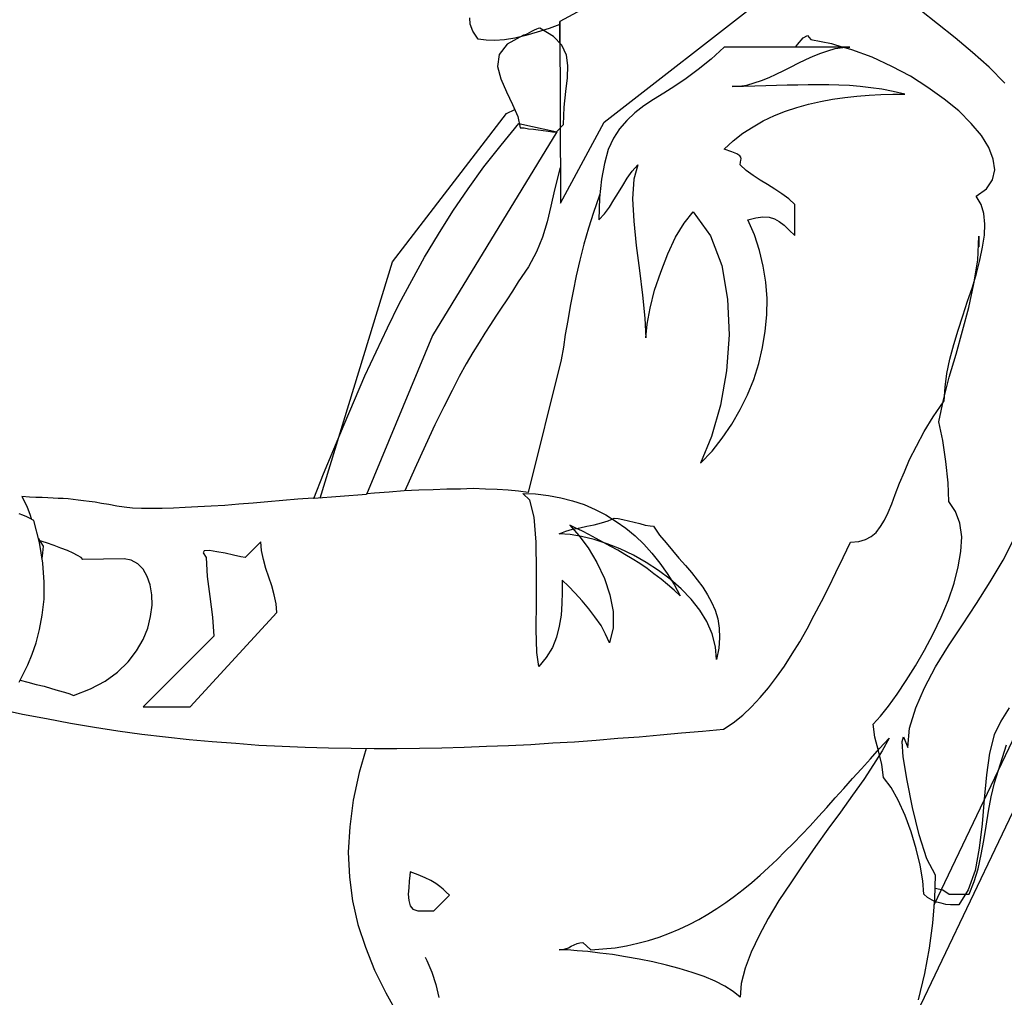
# Model space of a CAD drawing. Units: millimetres. Extents: x 24683 to 27619, y -17125 to -15280.
# Drawn here: x 25594 to 25648, y -16246 to -16192 of the extents above; entities that cross this region are included whole.
import ezdxf

# ---------------------------------------------------------------- set-up
doc = ezdxf.new("R2010")
doc.units = ezdxf.units.MM
doc.layers.add('cadblocks.pislikmimar.com', color=7, linetype='Continuous')

msp = doc.modelspace()

# ---------------------------------------------------------------- linework, layer by layer
at = {"layer": 'cadblocks.pislikmimar.com', "color": 0}
for p, q in [((25626.201, -16197.812), (25638.47, -16188.263)), ((25624.976, -16191.668), (25623.793, -16192.311)), ((25644.408, -16192.436), (25643.453, -16191.668)), ((25618.893, -16192.457), (25618.873, -16192.104)), ((25619.039, -16192.83), (25618.893, -16192.457)), ((25623.793, -16192.477), (25623.211, -16192.685)), ((25623.793, -16192.311), (25623.813, -16202.235)), ((25623.793, -16193.49), (25623.793, -16192.311)), ((25645.383, -16193.204), (25644.408, -16192.436)), ((25619.33, -16193.267), (25619.039, -16192.83)), ((25621.799, -16193.058), (25620.907, -16193.536)), ((25621.924, -16193.079), (25621.322, -16193.225)), ((25621.883, -16193.038), (25621.799, -16193.058)), ((25621.987, -16192.996), (25621.883, -16193.038)), ((25622.547, -16192.892), (25621.924, -16193.079)), ((25622.112, -16192.934), (25621.987, -16192.996)), ((25622.236, -16192.851), (25622.112, -16192.934)), ((25622.381, -16192.789), (25622.236, -16192.851)), ((25622.505, -16192.726), (25622.381, -16192.789)), ((25622.609, -16192.685), (25622.505, -16192.726)), ((25623.211, -16192.685), (25622.547, -16192.892)), ((25622.692, -16192.664), (25622.609, -16192.685)), ((25623.44, -16193.121), (25622.692, -16192.664)), ((25623.897, -16193.598), (25623.44, -16193.121)), ((25637.079, -16193.204), (25637.308, -16193.079)), ((25637.308, -16193.079), (25637.494, -16193.287)), ((25619.765, -16193.329), (25619.33, -16193.267)), ((25620.243, -16193.349), (25619.765, -16193.329)), ((25620.762, -16193.307), (25620.243, -16193.349)), ((25620.907, -16193.536), (25620.471, -16194.117)), ((25621.322, -16193.225), (25620.762, -16193.307)), ((25624.146, -16194.138), (25623.897, -16193.598)), ((25632.761, -16193.702), (25632.055, -16194.366)), ((25639.633, -16193.702), (25632.761, -16193.702)), ((25636.664, -16193.702), (25636.768, -16193.557)), ((25636.768, -16193.557), (25637.079, -16193.204)), ((25637.494, -16193.287), (25638.615, -16193.515)), ((25638.615, -16193.515), (25639.238, -16193.702)), ((25639.238, -16193.723), (25639.633, -16193.702)), ((25646.318, -16193.993), (25645.383, -16193.204)), ((25620.471, -16194.117), (25620.388, -16194.761)), ((25624.228, -16194.719), (25624.146, -16194.138)), ((25637.225, -16194.387), (25637.619, -16194.2)), ((25637.619, -16194.2), (25638.034, -16194.035)), ((25638.034, -16194.035), (25638.429, -16193.909)), ((25638.429, -16193.909), (25638.823, -16193.785)), ((25638.823, -16193.785), (25639.238, -16193.723)), ((25639.737, -16193.847), (25639.301, -16193.723)), ((25640.836, -16194.262), (25639.737, -16193.847)), ((25647.231, -16194.802), (25646.318, -16193.993)), ((25620.388, -16194.761), (25620.554, -16195.446)), ((25624.208, -16195.383), (25624.228, -16194.719)), ((25632.055, -16194.366), (25631.349, -16194.927)), ((25636.02, -16194.99), (25636.415, -16194.781)), ((25636.415, -16194.781), (25636.809, -16194.574)), ((25636.809, -16194.574), (25637.225, -16194.387)), ((25641.917, -16194.761), (25640.836, -16194.262)), ((25642.934, -16195.301), (25641.917, -16194.761)), ((25631.349, -16194.927), (25630.685, -16195.425)), ((25635.211, -16195.363), (25635.605, -16195.176)), ((25635.605, -16195.176), (25636.02, -16194.99)), ((25643.889, -16195.903), (25642.934, -16195.301)), ((25648.082, -16195.674), (25647.231, -16194.802)), ((25620.554, -16195.446), (25620.866, -16196.152)), ((25624.104, -16196.131), (25624.208, -16195.383)), ((25630.063, -16195.84), (25629.46, -16196.214)), ((25630.685, -16195.425), (25630.063, -16195.84)), ((25633.197, -16195.861), (25633.591, -16195.84)), ((25633.82, -16195.861), (25633.197, -16195.861)), ((25633.591, -16195.84), (25634.006, -16195.778)), ((25634.443, -16195.84), (25633.82, -16195.861)), ((25634.006, -16195.778), (25634.401, -16195.654)), ((25634.401, -16195.654), (25634.796, -16195.529)), ((25635.045, -16195.82), (25634.443, -16195.84)), ((25634.796, -16195.529), (25635.211, -16195.363)), ((25635.626, -16195.799), (25635.045, -16195.82)), ((25636.207, -16195.778), (25635.626, -16195.799)), ((25636.788, -16195.778), (25636.207, -16195.778)), ((25637.349, -16195.758), (25636.788, -16195.778)), ((25637.91, -16195.758), (25637.349, -16195.758)), ((25638.47, -16195.758), (25637.91, -16195.758)), ((25639.031, -16195.778), (25638.47, -16195.758)), ((25639.612, -16195.799), (25639.031, -16195.778)), ((25640.194, -16195.861), (25639.612, -16195.799)), ((25640.774, -16195.923), (25640.194, -16195.861)), ((25620.866, -16196.152), (25621.197, -16196.837)), ((25624.021, -16196.982), (25624.104, -16196.131)), ((25629.46, -16196.214), (25628.9, -16196.567)), ((25639.342, -16196.463), (25640.006, -16196.38)), ((25640.006, -16196.38), (25640.671, -16196.338)), ((25640.671, -16196.338), (25641.314, -16196.297)), ((25641.377, -16196.007), (25640.774, -16195.923)), ((25641.314, -16196.297), (25641.979, -16196.276)), ((25641.999, -16196.131), (25641.377, -16196.007)), ((25641.979, -16196.276), (25642.622, -16196.276)), ((25642.622, -16196.276), (25641.999, -16196.131)), ((25644.781, -16196.546), (25643.889, -16195.903)), ((25621.197, -16196.837), (25621.488, -16197.501)), ((25628.38, -16196.92), (25627.883, -16197.294)), ((25628.9, -16196.567), (25628.38, -16196.92)), ((25636.726, -16197.003), (25637.37, -16196.816)), ((25637.37, -16196.816), (25638.014, -16196.671)), ((25638.014, -16196.671), (25638.678, -16196.546)), ((25638.678, -16196.546), (25639.342, -16196.463)), ((25645.57, -16197.19), (25644.781, -16196.546)), ((25614.638, -16205.432), (25620.866, -16197.335)), ((25620.866, -16197.335), (25621.322, -16197.122)), ((25623.979, -16197.937), (25624.021, -16196.982)), ((25627.883, -16197.294), (25627.447, -16197.709)), ((25634.899, -16197.73), (25635.501, -16197.439)), ((25635.501, -16197.439), (25636.104, -16197.21)), ((25636.104, -16197.21), (25636.726, -16197.003)), ((25646.255, -16197.875), (25645.57, -16197.19)), ((25620.575, -16199.058), (25621.55, -16197.875)), ((25621.488, -16197.501), (25621.613, -16198.124)), ((25621.55, -16197.875), (25623.626, -16198.332)), ((25623.606, -16198.332), (25623.979, -16197.937)), ((25623.813, -16202.235), (25626.201, -16197.812)), ((25627.447, -16197.709), (25627.052, -16198.165)), ((25634.339, -16198.062), (25634.899, -16197.73)), ((25646.815, -16198.539), (25646.255, -16197.875)), ((25623.626, -16198.332), (25616.838, -16209.459)), ((25621.613, -16198.124), (25621.841, -16198.124)), ((25621.841, -16198.124), (25622.07, -16198.165)), ((25622.07, -16198.165), (25622.339, -16198.187)), ((25622.339, -16198.187), (25622.609, -16198.228)), ((25622.609, -16198.228), (25622.879, -16198.269)), ((25622.879, -16198.269), (25623.149, -16198.29)), ((25623.149, -16198.29), (25623.378, -16198.332)), ((25623.378, -16198.332), (25623.606, -16198.332)), ((25627.052, -16198.165), (25626.72, -16198.685)), ((25633.26, -16198.83), (25633.778, -16198.414)), ((25633.778, -16198.414), (25634.339, -16198.062)), ((25647.21, -16199.182), (25646.815, -16198.539)), ((25619.641, -16200.241), (25620.575, -16199.058)), ((25626.72, -16198.685), (25626.429, -16199.307)), ((25632.761, -16199.286), (25633.26, -16198.83)), ((25626.429, -16199.307), (25626.222, -16200.055)), ((25633.176, -16199.432), (25632.761, -16199.286)), ((25633.446, -16199.535), (25633.176, -16199.432)), ((25633.613, -16199.639), (25633.446, -16199.535)), ((25647.459, -16199.826), (25647.21, -16199.182)), ((25626.222, -16200.055), (25626.055, -16200.927)), ((25627.737, -16200.49), (25628.049, -16200.138)), ((25628.049, -16200.138), (25627.82, -16200.927)), ((25633.675, -16199.723), (25633.613, -16199.639)), ((25633.633, -16200.138), (25633.653, -16199.992)), ((25633.965, -16200.449), (25633.633, -16200.138)), ((25633.653, -16199.992), (25633.675, -16199.888)), ((25633.695, -16199.806), (25633.675, -16199.723)), ((25633.675, -16199.888), (25633.695, -16199.806)), ((25647.542, -16200.408), (25647.459, -16199.826)), ((25618.769, -16201.446), (25619.641, -16200.241)), ((25623.731, -16200.574), (25623.502, -16201.508)), ((25623.809, -16200.298), (25623.731, -16200.574)), ((25627.467, -16200.865), (25627.737, -16200.49)), ((25634.339, -16200.719), (25633.965, -16200.449)), ((25647.417, -16200.947), (25647.542, -16200.408)), ((25626.055, -16200.927), (25625.951, -16201.944)), ((25627.218, -16201.258), (25627.467, -16200.865)), ((25627.82, -16200.927), (25627.758, -16201.986)), ((25634.733, -16200.968), (25634.339, -16200.719)), ((25635.128, -16201.218), (25634.733, -16200.968)), ((25635.522, -16201.466), (25635.128, -16201.218)), ((25647.086, -16201.446), (25647.417, -16200.947)), ((25617.938, -16202.67), (25618.769, -16201.446)), ((25623.502, -16201.508), (25623.295, -16202.401)), ((25625.973, -16201.736), (25625.931, -16201.84)), ((25626.741, -16202.048), (25626.99, -16201.653)), ((25626.99, -16201.653), (25627.218, -16201.258)), ((25635.916, -16201.715), (25635.522, -16201.466)), ((25636.291, -16201.986), (25635.916, -16201.715)), ((25646.525, -16201.84), (25647.086, -16201.446)), ((25625.931, -16201.84), (25625.62, -16202.732)), ((25625.951, -16201.944), (25625.911, -16203.148)), ((25626.491, -16202.442), (25626.741, -16202.048)), ((25627.758, -16201.986), (25627.82, -16203.21)), ((25636.622, -16202.297), (25636.291, -16201.986)), ((25636.622, -16203.999), (25636.622, -16202.297)), ((25646.795, -16202.297), (25646.525, -16201.84)), ((25646.94, -16202.795), (25646.795, -16202.297)), ((25617.15, -16203.916), (25617.938, -16202.67)), ((25623.295, -16202.401), (25623.087, -16203.252)), ((25625.62, -16202.732), (25625.349, -16203.605)), ((25625.911, -16203.148), (25626.222, -16202.816)), ((25626.222, -16202.816), (25626.491, -16202.442)), ((25630.581, -16203.314), (25631.059, -16202.712)), ((25631.059, -16202.712), (25632.014, -16204.02)), ((25647.002, -16203.376), (25646.94, -16202.795)), ((25623.087, -16203.252), (25622.838, -16204.082)), ((25627.82, -16203.21), (25627.945, -16204.539)), ((25630.103, -16204.082), (25630.581, -16203.314)), ((25634.048, -16203.148), (25634.484, -16203.023)), ((25634.422, -16203.958), (25634.048, -16203.148)), ((25634.484, -16203.023), (25634.879, -16202.982)), ((25634.879, -16202.982), (25635.211, -16203.003)), ((25635.211, -16203.003), (25635.501, -16203.085)), ((25635.501, -16203.085), (25635.771, -16203.231)), ((25635.771, -16203.231), (25636.041, -16203.438)), ((25646.982, -16203.978), (25647.002, -16203.376)), ((25616.402, -16205.183), (25617.15, -16203.916)), ((25625.349, -16203.605), (25625.101, -16204.477)), ((25636.041, -16203.438), (25636.311, -16203.709)), ((25636.311, -16203.709), (25636.622, -16203.999)), ((25622.838, -16204.082), (25622.505, -16204.892)), ((25629.688, -16204.995), (25630.103, -16204.082)), ((25632.014, -16204.02), (25632.636, -16205.639)), ((25634.692, -16204.808), (25634.422, -16203.958)), ((25646.608, -16205.348), (25646.671, -16204.04)), ((25646.671, -16204.04), (25646.671, -16204.622)), ((25646.878, -16204.643), (25646.982, -16203.978)), ((25622.505, -16204.892), (25622.07, -16205.701)), ((25625.101, -16204.477), (25624.872, -16205.348)), ((25627.945, -16204.539), (25628.131, -16205.909)), ((25629.294, -16205.992), (25629.688, -16204.995)), ((25634.899, -16205.681), (25634.692, -16204.808)), ((25646.733, -16205.348), (25646.878, -16204.643)), ((25610.694, -16218.337), (25614.638, -16205.432)), ((25615.696, -16206.449), (25616.402, -16205.183)), ((25624.872, -16205.348), (25624.685, -16206.2)), ((25646.4, -16206.636), (25646.608, -16205.348)), ((25646.546, -16206.075), (25646.733, -16205.348)), ((25622.07, -16205.701), (25621.509, -16206.532)), ((25628.131, -16205.909), (25628.298, -16207.259)), ((25628.962, -16206.989), (25629.294, -16205.992)), ((25632.636, -16205.639), (25632.948, -16207.466)), ((25635.045, -16206.553), (25634.899, -16205.681)), ((25646.318, -16206.822), (25646.546, -16206.075)), ((25615.011, -16207.736), (25615.696, -16206.449)), ((25621.509, -16206.532), (25621.197, -16207.03)), ((25624.685, -16206.2), (25624.519, -16207.03)), ((25635.107, -16207.446), (25635.045, -16206.553)), ((25621.197, -16207.03), (25620.886, -16207.508)), ((25624.519, -16207.03), (25624.353, -16207.861)), ((25628.713, -16207.964), (25628.962, -16206.989)), ((25646.047, -16207.59), (25646.318, -16206.822)), ((25646.131, -16207.923), (25646.4, -16206.636)), ((25620.886, -16207.508), (25620.575, -16207.964)), ((25628.298, -16207.259), (25628.422, -16208.504)), ((25632.948, -16207.466), (25633.031, -16209.418)), ((25635.086, -16208.338), (25635.107, -16207.446)), ((25645.798, -16208.38), (25646.047, -16207.59)), ((25614.368, -16209.044), (25615.011, -16207.736)), ((25620.575, -16207.964), (25620.284, -16208.4)), ((25624.353, -16207.861), (25624.228, -16208.649)), ((25628.547, -16208.836), (25628.713, -16207.964)), ((25645.778, -16209.21), (25646.131, -16207.923)), ((25620.284, -16208.4), (25619.994, -16208.857)), ((25624.228, -16208.649), (25624.083, -16209.397)), ((25628.422, -16208.504), (25628.484, -16209.584)), ((25635.003, -16209.231), (25635.086, -16208.338)), ((25645.549, -16209.169), (25645.798, -16208.38)), ((25613.745, -16210.352), (25614.368, -16209.044)), ((25619.994, -16208.857), (25619.683, -16209.335)), ((25628.484, -16209.584), (25628.547, -16208.836)), ((25634.858, -16210.123), (25635.003, -16209.231)), ((25645.301, -16209.957), (25645.549, -16209.169)), ((25645.425, -16210.476), (25645.778, -16209.21)), ((25616.838, -16209.459), (25613.226, -16218.137)), ((25619.37, -16209.833), (25619.039, -16210.393)), ((25619.683, -16209.335), (25619.37, -16209.833)), ((25624.083, -16209.397), (25623.979, -16210.103)), ((25633.031, -16209.418), (25632.885, -16211.389)), ((25613.142, -16211.66), (25613.745, -16210.352)), ((25623.979, -16210.103), (25623.855, -16210.788)), ((25634.65, -16210.996), (25634.858, -16210.123)), ((25645.092, -16210.746), (25645.301, -16209.957)), ((25619.039, -16210.393), (25618.665, -16211.016)), ((25623.855, -16210.788), (25622.049, -16218.033)), ((25644.926, -16211.535), (25645.092, -16210.746)), ((25645.051, -16211.742), (25645.425, -16210.476)), ((25618.665, -16211.016), (25618.291, -16211.701)), ((25632.885, -16211.389), (25632.554, -16213.258)), ((25634.381, -16211.867), (25634.65, -16210.996)), ((25612.562, -16212.988), (25613.142, -16211.66)), ((25618.291, -16211.701), (25617.897, -16212.469)), ((25634.028, -16212.697), (25634.381, -16211.867)), ((25644.739, -16212.968), (25645.051, -16211.742)), ((25644.823, -16212.282), (25644.926, -16211.535)), ((25617.897, -16212.469), (25617.44, -16213.362)), ((25644.781, -16213.03), (25644.823, -16212.282)), ((25612.001, -16214.317), (25612.562, -16212.988)), ((25633.633, -16213.507), (25634.028, -16212.697)), ((25644.179, -16213.902), (25644.781, -16213.03)), ((25644.491, -16214.171), (25644.739, -16212.968)), ((25617.44, -16213.362), (25616.963, -16214.338)), ((25632.554, -16213.258), (25632.076, -16214.981)), ((25633.176, -16214.296), (25633.633, -16213.507)), ((25643.681, -16214.711), (25644.179, -16213.902)), ((25611.441, -16215.666), (25612.001, -16214.317)), ((25616.963, -16214.338), (25616.444, -16215.459)), ((25632.657, -16215.064), (25633.176, -16214.296)), ((25644.698, -16215.188), (25644.491, -16214.171)), ((25632.076, -16214.981), (25631.474, -16216.434)), ((25632.097, -16215.77), (25632.657, -16215.064)), ((25643.265, -16215.501), (25643.681, -16214.711)), ((25644.864, -16216.351), (25644.698, -16215.188)), ((25610.88, -16217.016), (25611.441, -16215.666)), ((25616.444, -16215.459), (25615.862, -16216.725)), ((25642.892, -16216.227), (25643.265, -16215.501)), ((25631.474, -16216.434), (25632.097, -16215.77)), ((25642.601, -16216.912), (25642.892, -16216.227)), ((25615.862, -16216.725), (25615.323, -16217.948)), ((25644.989, -16217.514), (25644.864, -16216.351)), ((25610.34, -16218.365), (25610.88, -16217.016)), ((25642.332, -16217.535), (25642.601, -16216.912)), ((25616.091, -16217.908), (25615.281, -16217.95)), ((25616.859, -16217.888), (25616.091, -16217.908)), ((25617.607, -16217.846), (25616.859, -16217.888)), ((25618.353, -16217.846), (25617.607, -16217.846)), ((25619.059, -16217.826), (25618.353, -16217.846)), ((25619.723, -16217.846), (25619.059, -16217.826)), ((25620.367, -16217.867), (25619.723, -16217.846)), ((25620.969, -16217.908), (25620.367, -16217.867)), ((25621.53, -16217.97), (25620.969, -16217.908)), ((25642.103, -16218.137), (25642.332, -16217.535)), ((25645.03, -16218.531), (25644.989, -16217.514)), ((25594.812, -16218.282), (25594.397, -16218.261)), ((25594.397, -16218.261), (25594.542, -16218.531)), ((25595.165, -16218.303), (25594.812, -16218.282)), ((25595.518, -16218.303), (25595.165, -16218.303)), ((25595.829, -16218.323), (25595.518, -16218.303)), ((25596.12, -16218.345), (25595.829, -16218.323)), ((25596.39, -16218.365), (25596.12, -16218.345)), ((25596.66, -16218.365), (25596.39, -16218.365)), ((25596.93, -16218.386), (25596.66, -16218.365)), ((25597.2, -16218.427), (25596.93, -16218.386)), ((25597.47, -16218.448), (25597.2, -16218.427)), ((25597.761, -16218.49), (25597.47, -16218.448)), ((25609.468, -16218.407), (25608.659, -16218.469)), ((25610.32, -16218.345), (25609.468, -16218.407)), ((25610.34, -16218.365), (25610.32, -16218.345)), ((25613.226, -16218.137), (25610.34, -16218.365)), ((25613.662, -16218.074), (25613.246, -16218.116)), ((25613.246, -16218.116), (25613.246, -16218.095)), ((25614.472, -16218.012), (25613.662, -16218.074)), ((25615.281, -16217.95), (25614.472, -16218.012)), ((25622.049, -16218.033), (25621.53, -16217.97)), ((25621.759, -16218.095), (25622.464, -16218.116)), ((25622.152, -16218.448), (25621.759, -16218.095)), ((25622.381, -16219.382), (25622.152, -16218.448)), ((25622.464, -16218.116), (25623.17, -16218.199)), ((25623.17, -16218.199), (25623.835, -16218.323)), ((25623.835, -16218.323), (25624.478, -16218.49)), ((25641.917, -16218.656), (25642.103, -16218.137)), ((25594.542, -16218.531), (25594.688, -16218.843)), ((25594.688, -16218.843), (25594.833, -16219.216)), ((25598.072, -16218.531), (25597.761, -16218.49)), ((25598.404, -16218.572), (25598.072, -16218.531)), ((25598.757, -16218.635), (25598.404, -16218.572)), ((25599.151, -16218.698), (25598.757, -16218.635)), ((25599.587, -16218.78), (25599.151, -16218.698)), ((25599.981, -16218.843), (25599.587, -16218.78)), ((25600.438, -16218.884), (25599.981, -16218.843)), ((25600.936, -16218.905), (25600.438, -16218.884)), ((25601.476, -16218.905), (25600.936, -16218.905)), ((25602.057, -16218.905), (25601.476, -16218.905)), ((25602.681, -16218.884), (25602.057, -16218.905)), ((25603.324, -16218.863), (25602.681, -16218.884)), ((25604.009, -16218.822), (25603.324, -16218.863)), ((25604.735, -16218.78), (25604.009, -16218.822)), ((25605.483, -16218.739), (25604.735, -16218.78)), ((25606.25, -16218.676), (25605.483, -16218.739)), ((25607.039, -16218.614), (25606.25, -16218.676)), ((25607.828, -16218.552), (25607.039, -16218.614)), ((25608.659, -16218.469), (25607.828, -16218.552)), ((25624.478, -16218.49), (25625.121, -16218.698)), ((25625.121, -16218.698), (25625.723, -16218.967)), ((25625.723, -16218.967), (25626.304, -16219.258)), ((25641.709, -16219.133), (25641.917, -16218.656)), ((25645.404, -16219.071), (25645.03, -16218.531)), ((25594.459, -16219.278), (25594.252, -16219.196)), ((25594.667, -16219.362), (25594.459, -16219.278)), ((25594.854, -16219.465), (25594.667, -16219.362)), ((25594.833, -16219.216), (25594.937, -16219.507)), ((25595.061, -16219.569), (25594.854, -16219.465)), ((25622.485, -16220.752), (25622.381, -16219.382)), ((25626.304, -16219.258), (25626.865, -16219.611)), ((25626.429, -16219.59), (25626.761, -16219.445)), ((25626.761, -16219.445), (25626.969, -16219.465)), ((25626.969, -16219.465), (25627.218, -16219.507)), ((25627.218, -16219.507), (25627.53, -16219.59)), ((25641.522, -16219.549), (25641.709, -16219.133)), ((25645.632, -16219.715), (25645.404, -16219.071)), ((25595.372, -16220.774), (25595.061, -16219.569)), ((25624.104, -16220.15), (25624.478, -16220.046)), ((25624.665, -16219.984), (25624.332, -16219.818)), ((25624.332, -16219.818), (25624.831, -16220.379)), ((25624.478, -16220.046), (25624.872, -16219.964)), ((25625.018, -16220.15), (25624.665, -16219.984)), ((25624.872, -16219.964), (25625.267, -16219.881)), ((25625.267, -16219.881), (25625.661, -16219.798)), ((25625.661, -16219.798), (25626.055, -16219.693)), ((25626.055, -16219.693), (25626.429, -16219.59)), ((25626.865, -16219.611), (25627.384, -16219.984)), ((25627.384, -16219.984), (25627.903, -16220.399)), ((25627.53, -16219.59), (25627.841, -16219.653)), ((25627.841, -16219.653), (25628.152, -16219.735)), ((25628.152, -16219.735), (25628.443, -16219.818)), ((25628.443, -16219.818), (25628.713, -16219.86)), ((25628.713, -16219.86), (25628.9, -16219.881)), ((25628.9, -16219.881), (25629.232, -16220.358)), ((25641.065, -16220.213), (25641.293, -16219.902)), ((25641.293, -16219.902), (25641.522, -16219.549)), ((25645.736, -16220.462), (25645.632, -16219.715)), ((25595.31, -16220.524), (25595.394, -16220.711)), ((25623.751, -16220.296), (25624.104, -16220.15)), ((25624.353, -16220.337), (25623.751, -16220.296)), ((25624.976, -16220.441), (25624.353, -16220.337)), ((25624.831, -16220.379), (25625.329, -16221.064)), ((25625.661, -16220.607), (25624.976, -16220.441)), ((25625.371, -16220.337), (25625.018, -16220.15)), ((25625.765, -16220.545), (25625.371, -16220.337)), ((25626.139, -16220.752), (25625.765, -16220.545)), ((25627.903, -16220.399), (25628.38, -16220.856)), ((25629.232, -16220.358), (25629.585, -16220.794)), ((25640.484, -16220.607), (25640.796, -16220.441)), ((25640.796, -16220.441), (25641.065, -16220.213)), ((25645.694, -16221.251), (25645.736, -16220.462)), ((25647.999, -16221.729), (25648.601, -16220.545)), ((25595.332, -16220.649), (25595.332, -16220.607)), ((25595.747, -16220.794), (25595.332, -16220.649)), ((25595.539, -16221.894), (25595.372, -16220.774)), ((25595.394, -16220.711), (25595.56, -16220.96)), ((25595.56, -16220.96), (25595.518, -16221.521)), ((25596.162, -16220.939), (25595.747, -16220.794)), ((25596.535, -16221.085), (25596.162, -16220.939)), ((25596.888, -16221.209), (25596.535, -16221.085)), ((25607.454, -16220.732), (25606.603, -16221.583)), ((25607.496, -16221.209), (25607.454, -16220.732)), ((25622.505, -16222.331), (25622.485, -16220.752)), ((25625.329, -16221.064), (25625.807, -16221.853)), ((25626.367, -16220.836), (25625.661, -16220.607)), ((25626.533, -16220.96), (25626.139, -16220.752)), ((25627.073, -16221.105), (25626.367, -16220.836)), ((25626.948, -16221.189), (25626.533, -16220.96)), ((25627.8, -16221.458), (25627.073, -16221.105)), ((25628.38, -16220.856), (25628.817, -16221.354)), ((25629.585, -16220.794), (25629.938, -16221.209)), ((25639.259, -16221.583), (25639.653, -16220.752)), ((25639.653, -16220.752), (25640.11, -16220.711)), ((25640.11, -16220.711), (25640.484, -16220.607)), ((25595.518, -16221.521), (25595.497, -16221.625)), ((25595.497, -16221.625), (25595.497, -16221.604)), ((25597.2, -16221.354), (25596.888, -16221.209)), ((25597.449, -16221.479), (25597.2, -16221.354)), ((25597.636, -16221.583), (25597.449, -16221.479)), ((25597.739, -16221.687), (25597.636, -16221.583)), ((25599.981, -16221.666), (25597.739, -16221.687)), ((25600.376, -16221.729), (25599.981, -16221.666)), ((25604.362, -16221.23), (25604.3, -16221.334)), ((25604.3, -16221.334), (25604.466, -16221.583)), ((25604.653, -16221.209), (25604.362, -16221.23)), ((25604.466, -16221.583), (25604.528, -16222.621)), ((25605.047, -16221.272), (25604.653, -16221.209)), ((25605.504, -16221.354), (25605.047, -16221.272)), ((25605.96, -16221.458), (25605.504, -16221.354)), ((25606.354, -16221.542), (25605.96, -16221.458)), ((25606.603, -16221.583), (25606.354, -16221.542)), ((25607.6, -16221.687), (25607.496, -16221.209)), ((25627.343, -16221.417), (25626.948, -16221.189)), ((25627.737, -16221.666), (25627.343, -16221.417)), ((25628.152, -16221.915), (25627.737, -16221.666)), ((25628.505, -16221.853), (25627.8, -16221.458)), ((25628.817, -16221.354), (25629.253, -16221.894)), ((25629.938, -16221.209), (25630.291, -16221.625)), ((25630.291, -16221.625), (25630.644, -16222.019)), ((25638.864, -16222.413), (25639.259, -16221.583)), ((25645.549, -16222.102), (25645.694, -16221.251)), ((25595.622, -16222.932), (25595.539, -16221.894)), ((25600.729, -16221.936), (25600.376, -16221.729)), ((25601.02, -16222.226), (25600.729, -16221.936)), ((25607.724, -16222.185), (25607.6, -16221.687)), ((25607.891, -16222.662), (25607.724, -16222.185)), ((25625.807, -16221.853), (25626.222, -16222.725)), ((25628.547, -16222.185), (25628.152, -16221.915)), ((25629.17, -16222.289), (25628.505, -16221.853)), ((25628.92, -16222.475), (25628.547, -16222.185)), ((25629.253, -16221.894), (25629.647, -16222.455)), ((25630.644, -16222.019), (25630.976, -16222.413)), ((25645.321, -16222.995), (25645.549, -16222.102)), ((25647.293, -16222.912), (25647.999, -16221.729)), ((25601.248, -16222.621), (25601.02, -16222.226)), ((25601.414, -16223.077), (25601.248, -16222.621)), ((25604.528, -16222.621), (25604.673, -16223.721)), ((25608.057, -16223.14), (25607.891, -16222.662)), ((25622.505, -16223.991), (25622.505, -16222.331)), ((25626.222, -16222.725), (25626.512, -16223.618)), ((25629.315, -16222.766), (25628.92, -16222.475)), ((25629.813, -16222.766), (25629.17, -16222.289)), ((25629.647, -16222.455), (25630.021, -16223.057)), ((25630.976, -16222.413), (25631.287, -16222.808)), ((25638.47, -16223.202), (25638.864, -16222.413)), ((25654.642, -16222.642), (25640.65, -16251.995)), ((25644.237, -16240.552), (25652.774, -16222.642)), ((25595.622, -16223.867), (25595.622, -16222.932)), ((25601.497, -16223.618), (25601.414, -16223.077)), ((25608.181, -16223.618), (25608.057, -16223.14)), ((25624.25, -16223.161), (25623.917, -16222.828)), ((25623.917, -16222.828), (25623.917, -16223.472)), ((25624.623, -16223.534), (25624.25, -16223.161)), ((25629.668, -16223.057), (25629.315, -16222.766)), ((25630.021, -16223.368), (25629.668, -16223.057)), ((25630.416, -16223.306), (25629.813, -16222.766)), ((25630.021, -16223.057), (25630.353, -16223.68)), ((25631.287, -16222.808), (25631.599, -16223.202)), ((25631.599, -16223.202), (25631.848, -16223.618)), ((25638.076, -16223.991), (25638.47, -16223.202)), ((25645.01, -16223.908), (25645.321, -16222.995)), ((25646.546, -16224.095), (25647.293, -16222.912)), ((25601.518, -16224.198), (25601.497, -16223.618)), ((25604.673, -16223.721), (25604.819, -16224.842)), ((25608.284, -16224.116), (25608.181, -16223.618)), ((25623.917, -16223.472), (25623.897, -16224.095)), ((25624.997, -16223.95), (25624.623, -16223.534)), ((25626.512, -16223.618), (25626.699, -16224.531)), ((25630.353, -16223.68), (25630.021, -16223.368)), ((25630.955, -16223.867), (25630.416, -16223.306)), ((25631.848, -16223.618), (25632.076, -16224.033)), ((25595.518, -16224.738), (25595.622, -16223.867)), ((25601.435, -16224.801), (25601.518, -16224.198)), ((25608.326, -16224.593), (25608.284, -16224.116)), ((25622.485, -16225.528), (25622.505, -16223.991)), ((25623.897, -16224.095), (25623.855, -16224.738)), ((25625.371, -16224.386), (25624.997, -16223.95)), ((25631.433, -16224.469), (25630.955, -16223.867)), ((25632.076, -16224.033), (25632.263, -16224.469)), ((25637.681, -16224.738), (25638.076, -16223.991)), ((25644.615, -16224.842), (25645.01, -16223.908)), ((25645.778, -16225.257), (25646.546, -16224.095)), ((25595.372, -16225.528), (25595.518, -16224.738)), ((25601.289, -16225.444), (25601.435, -16224.801)), ((25603.594, -16229.741), (25608.326, -16224.593)), ((25604.819, -16224.842), (25604.881, -16225.881)), ((25623.855, -16224.738), (25623.751, -16225.341)), ((25625.702, -16224.822), (25625.371, -16224.386)), ((25626.035, -16225.299), (25625.702, -16224.822)), ((25626.699, -16224.531), (25626.699, -16225.424)), ((25631.806, -16225.091), (25631.433, -16224.469)), ((25632.263, -16224.469), (25632.408, -16224.946)), ((25637.287, -16225.486), (25637.681, -16224.738)), ((25644.179, -16225.756), (25644.615, -16224.842)), ((25601.02, -16226.067), (25601.289, -16225.444)), ((25623.751, -16225.341), (25623.606, -16225.943)), ((25626.284, -16225.777), (25626.035, -16225.299)), ((25626.699, -16225.424), (25626.491, -16226.254)), ((25632.097, -16225.756), (25631.806, -16225.091)), ((25632.408, -16224.946), (25632.492, -16225.444)), ((25632.492, -16225.444), (25632.512, -16225.984)), ((25645.01, -16226.42), (25645.778, -16225.257)), ((25595.186, -16226.254), (25595.372, -16225.528)), ((25604.881, -16225.881), (25601.02, -16229.741)), ((25622.527, -16226.773), (25622.485, -16225.528)), ((25623.606, -16225.943), (25623.378, -16226.503)), ((25626.491, -16226.254), (25626.284, -16225.777)), ((25632.283, -16226.462), (25632.097, -16225.756)), ((25636.892, -16226.192), (25637.287, -16225.486)), ((25643.702, -16226.649), (25644.179, -16225.756)), ((25594.957, -16226.876), (25595.186, -16226.254)), ((25600.667, -16226.69), (25601.02, -16226.067)), ((25623.378, -16226.503), (25623.045, -16227.042)), ((25632.346, -16227.167), (25632.283, -16226.462)), ((25632.512, -16225.984), (25632.47, -16226.545)), ((25636.477, -16226.855), (25636.892, -16226.192)), ((25644.304, -16227.561), (25645.01, -16226.42)), ((25594.73, -16227.457), (25594.957, -16226.876)), ((25600.21, -16227.292), (25600.667, -16226.69)), ((25622.63, -16227.54), (25622.527, -16226.773)), ((25623.045, -16227.042), (25622.63, -16227.54)), ((25632.47, -16226.545), (25632.346, -16227.167)), ((25636.062, -16227.52), (25636.477, -16226.855)), ((25643.203, -16227.499), (25643.702, -16226.649)), ((25594.48, -16227.956), (25594.73, -16227.457)), ((25599.629, -16227.852), (25600.21, -16227.292)), ((25635.626, -16228.122), (25636.062, -16227.52)), ((25642.705, -16228.309), (25643.203, -16227.499)), ((25643.702, -16228.703), (25644.304, -16227.561)), ((25594.252, -16228.391), (25594.48, -16227.956)), ((25598.944, -16228.35), (25599.629, -16227.852)), ((25635.19, -16228.703), (25635.626, -16228.122)), ((25594.314, -16228.288), (25594.73, -16228.391)), ((25594.73, -16228.391), (25595.186, -16228.516)), ((25595.186, -16228.516), (25595.622, -16228.62)), ((25595.622, -16228.62), (25596.016, -16228.744)), ((25598.154, -16228.765), (25598.944, -16228.35)), ((25642.207, -16229.056), (25642.705, -16228.309)), ((25596.016, -16228.744), (25596.39, -16228.848)), ((25596.39, -16228.848), (25596.722, -16228.952)), ((25596.722, -16228.952), (25597.013, -16229.035)), ((25597.013, -16229.035), (25597.221, -16229.118)), ((25597.221, -16229.118), (25598.154, -16228.765)), ((25634.733, -16229.243), (25635.19, -16228.703)), ((25641.729, -16229.699), (25642.207, -16229.056)), ((25643.225, -16229.803), (25643.702, -16228.703)), ((25601.02, -16229.741), (25603.594, -16229.741)), ((25633.778, -16230.198), (25634.256, -16229.741)), ((25634.256, -16229.741), (25634.733, -16229.243)), ((25641.293, -16230.26), (25641.729, -16229.699)), ((25593.131, -16229.845), (25594.439, -16230.136)), ((25594.439, -16230.136), (25595.747, -16230.385)), ((25633.26, -16230.613), (25633.778, -16230.198)), ((25640.899, -16230.696), (25641.293, -16230.26)), ((25642.892, -16230.904), (25643.225, -16229.803)), ((25648.331, -16229.803), (25647.874, -16230.529)), ((25595.747, -16230.385), (25597.055, -16230.634)), ((25597.055, -16230.634), (25598.362, -16230.862)), ((25632.72, -16230.966), (25633.26, -16230.613)), ((25640.982, -16231.402), (25640.899, -16230.696)), ((25647.874, -16230.529), (25647.501, -16231.277)), ((25598.362, -16230.862), (25599.65, -16231.049)), ((25599.65, -16231.049), (25600.958, -16231.235)), ((25600.958, -16231.235), (25602.244, -16231.381)), ((25628.111, -16231.381), (25629.273, -16231.277)), ((25629.273, -16231.277), (25630.436, -16231.173)), ((25630.436, -16231.173), (25631.577, -16231.069)), ((25631.577, -16231.069), (25632.72, -16230.966)), ((25642.788, -16231.962), (25642.892, -16230.904)), ((25647.501, -16231.277), (25647.252, -16232.274)), ((25602.244, -16231.381), (25603.532, -16231.526)), ((25603.532, -16231.526), (25604.798, -16231.63)), ((25604.798, -16231.63), (25606.084, -16231.734)), ((25606.084, -16231.734), (25607.351, -16231.837)), ((25607.351, -16231.837), (25608.617, -16231.9)), ((25619.786, -16231.9), (25620.99, -16231.859)), ((25620.99, -16231.859), (25622.194, -16231.796)), ((25622.194, -16231.796), (25623.398, -16231.713)), ((25623.398, -16231.713), (25624.581, -16231.651)), ((25624.581, -16231.651), (25625.765, -16231.568)), ((25625.765, -16231.568), (25626.948, -16231.464)), ((25626.948, -16231.464), (25628.111, -16231.381)), ((25641.189, -16232.149), (25640.982, -16231.402)), ((25641.252, -16232.025), (25641.771, -16231.464)), ((25641.771, -16231.464), (25641.397, -16232.149)), ((25642.477, -16231.63), (25642.56, -16231.381)), ((25642.539, -16232.481), (25642.477, -16231.63)), ((25642.56, -16231.381), (25642.788, -16231.962)), ((25647.521, -16233.893), (25648.185, -16231.817)), ((25608.617, -16231.9), (25609.883, -16231.941)), ((25609.883, -16231.941), (25611.15, -16231.983)), ((25611.15, -16231.983), (25612.396, -16232.004)), ((25612.396, -16232.004), (25613.641, -16232.025)), ((25613.202, -16232.017), (25612.831, -16233.333)), ((25613.641, -16232.025), (25614.887, -16232.025)), ((25614.887, -16232.025), (25616.111, -16232.004)), ((25616.111, -16232.004), (25617.336, -16231.983)), ((25617.336, -16231.983), (25618.561, -16231.941)), ((25618.561, -16231.941), (25619.786, -16231.9)), ((25640.754, -16232.585), (25641.252, -16232.025)), ((25641.397, -16232.149), (25640.92, -16232.896)), ((25641.377, -16232.896), (25641.189, -16232.149)), ((25647.252, -16232.274), (25647.086, -16233.457)), ((25640.256, -16233.125), (25640.754, -16232.585)), ((25640.92, -16232.896), (25640.38, -16233.706)), ((25641.46, -16233.602), (25641.377, -16232.896)), ((25642.747, -16233.768), (25642.539, -16232.481)), ((25612.831, -16233.333), (25612.499, -16234.848)), ((25639.778, -16233.664), (25640.256, -16233.125)), ((25647.086, -16233.457), (25646.961, -16234.786)), ((25639.301, -16234.204), (25639.778, -16233.664)), ((25640.38, -16233.706), (25639.778, -16234.578)), ((25641.875, -16234.142), (25641.46, -16233.602)), ((25643.038, -16235.243), (25642.747, -16233.768)), ((25647.335, -16234.661), (25647.521, -16233.893)), ((25638.823, -16234.723), (25639.301, -16234.204)), ((25639.778, -16234.578), (25639.113, -16235.491)), ((25642.27, -16234.848), (25641.875, -16234.142)), ((25612.499, -16234.848), (25612.312, -16236.301)), ((25638.367, -16235.243), (25638.823, -16234.723)), ((25642.643, -16235.678), (25642.27, -16234.848)), ((25646.961, -16234.786), (25646.857, -16236.135)), ((25647.19, -16235.45), (25647.335, -16234.661)), ((25637.91, -16235.74), (25638.367, -16235.243)), ((25639.113, -16235.491), (25638.429, -16236.426)), ((25643.411, -16236.737), (25643.038, -16235.243)), ((25647.065, -16236.26), (25647.19, -16235.45)), ((25637.453, -16236.239), (25637.91, -16235.74)), ((25642.975, -16236.571), (25642.643, -16235.678)), ((25646.857, -16236.135), (25646.691, -16237.463)), ((25612.312, -16236.301), (25612.229, -16237.692)), ((25636.539, -16237.194), (25636.997, -16236.717)), ((25636.997, -16236.717), (25637.453, -16236.239)), ((25638.429, -16236.426), (25637.743, -16237.381)), ((25643.245, -16237.505), (25642.975, -16236.571)), ((25643.826, -16238.045), (25643.411, -16236.737)), ((25646.94, -16237.048), (25647.065, -16236.26)), ((25636.082, -16237.65), (25636.539, -16237.194)), ((25646.795, -16237.816), (25646.94, -16237.048)), ((25612.229, -16237.692), (25612.292, -16239.042)), ((25635.647, -16238.087), (25636.082, -16237.65)), ((25637.743, -16237.381), (25637.059, -16238.377)), ((25643.473, -16238.398), (25643.245, -16237.505)), ((25646.691, -16237.463), (25646.462, -16238.689)), ((25635.19, -16238.522), (25635.647, -16238.087)), ((25644.304, -16238.938), (25643.826, -16238.045)), ((25646.629, -16238.585), (25646.795, -16237.816)), ((25615.613, -16238.751), (25615.593, -16238.958)), ((25616.049, -16238.917), (25615.613, -16238.751)), ((25634.733, -16238.938), (25635.19, -16238.522)), ((25637.059, -16238.377), (25636.394, -16239.353)), ((25643.618, -16239.249), (25643.473, -16238.398)), ((25646.462, -16238.689), (25646.089, -16239.748)), ((25646.422, -16239.29), (25646.629, -16238.585)), ((25612.292, -16239.042), (25612.458, -16240.349)), ((25615.551, -16239.27), (25615.531, -16239.623)), ((25615.593, -16238.958), (25615.551, -16239.27)), ((25616.423, -16239.083), (25616.049, -16238.917)), ((25616.734, -16239.228), (25616.423, -16239.083)), ((25617.004, -16239.395), (25616.734, -16239.228)), ((25617.232, -16239.561), (25617.004, -16239.395)), ((25633.799, -16239.726), (25634.277, -16239.332)), ((25634.277, -16239.332), (25634.733, -16238.938)), ((25636.394, -16239.353), (25635.751, -16240.329)), ((25643.66, -16239.976), (25643.618, -16239.249)), ((25644.262, -16240.225), (25644.304, -16238.938)), ((25646.151, -16239.976), (25646.422, -16239.29)), ((25615.531, -16239.623), (25615.509, -16239.976)), ((25617.419, -16239.706), (25617.232, -16239.561)), ((25617.585, -16239.872), (25617.419, -16239.706)), ((25617.751, -16240.038), (25617.585, -16239.872)), ((25633.322, -16240.079), (25633.799, -16239.726)), ((25644.281, -16239.643), (25644.283, -16239.643)), ((25644.283, -16239.643), (25644.698, -16239.748)), ((25644.698, -16239.748), (25645.051, -16239.976)), ((25646.089, -16239.748), (25645.57, -16240.557)), ((25612.458, -16240.349), (25612.749, -16241.637)), ((25615.509, -16239.976), (25615.531, -16240.329)), ((25615.531, -16240.329), (25615.613, -16240.619)), ((25616.901, -16240.889), (25617.751, -16240.038)), ((25632.367, -16240.765), (25632.845, -16240.432)), ((25632.845, -16240.432), (25633.322, -16240.079)), ((25635.751, -16240.329), (25635.169, -16241.304)), ((25643.868, -16240.163), (25643.66, -16239.976)), ((25644.117, -16240.308), (25643.868, -16240.163)), ((25644.366, -16240.412), (25644.117, -16240.308)), ((25644.158, -16241.553), (25644.262, -16240.225)), ((25644.615, -16240.474), (25644.366, -16240.412)), ((25644.864, -16240.536), (25644.615, -16240.474)), ((25645.051, -16239.976), (25646.151, -16239.976)), ((25615.613, -16240.619), (25615.758, -16240.806)), ((25615.758, -16240.806), (25616.028, -16240.889)), ((25616.028, -16240.889), (25616.901, -16240.889)), ((25631.868, -16241.076), (25632.367, -16240.765)), ((25645.114, -16240.557), (25644.864, -16240.536)), ((25645.363, -16240.557), (25645.114, -16240.557)), ((25645.57, -16240.557), (25645.363, -16240.557)), ((25630.851, -16241.637), (25631.37, -16241.366)), ((25631.37, -16241.366), (25631.868, -16241.076)), ((25635.169, -16241.304), (25634.671, -16242.239)), ((25643.971, -16242.923), (25644.158, -16241.553)), ((25612.749, -16241.637), (25613.164, -16242.882)), ((25629.211, -16242.321), (25629.772, -16242.114)), ((25629.772, -16242.114), (25630.311, -16241.886)), ((25630.311, -16241.886), (25630.851, -16241.637)), ((25624.727, -16242.674), (25624.872, -16242.633)), ((25624.872, -16242.633), (25625.038, -16242.612)), ((25625.038, -16242.612), (25625.474, -16243.027)), ((25627.425, -16242.799), (25628.049, -16242.654)), ((25628.049, -16242.654), (25628.63, -16242.508)), ((25628.63, -16242.508), (25629.211, -16242.321)), ((25634.671, -16242.239), (25634.235, -16243.152)), ((25613.164, -16242.882), (25613.662, -16244.128)), ((25623.751, -16243.027), (25623.917, -16243.007)), ((25624.208, -16243.027), (25623.751, -16243.027)), ((25623.917, -16243.007), (25624.083, -16242.965)), ((25624.083, -16242.965), (25624.25, -16242.903)), ((25624.727, -16243.069), (25624.208, -16243.027)), ((25624.25, -16242.903), (25624.395, -16242.82)), ((25624.395, -16242.82), (25624.561, -16242.737)), ((25624.561, -16242.737), (25624.727, -16242.674)), ((25625.308, -16243.11), (25624.727, -16243.069)), ((25625.973, -16243.194), (25625.308, -16243.11)), ((25625.474, -16243.027), (25626.139, -16242.965)), ((25626.139, -16242.965), (25626.803, -16242.903)), ((25626.803, -16242.903), (25627.425, -16242.799)), ((25634.235, -16243.152), (25633.903, -16244.024)), ((25643.722, -16244.315), (25643.971, -16242.923)), ((25616.423, -16243.422), (25616.526, -16243.609)), ((25616.526, -16243.609), (25616.797, -16244.231)), ((25626.657, -16243.276), (25625.973, -16243.194)), ((25627.363, -16243.401), (25626.657, -16243.276)), ((25628.111, -16243.526), (25627.363, -16243.401)), ((25628.858, -16243.671), (25628.111, -16243.526)), ((25629.606, -16243.858), (25628.858, -16243.671)), ((25613.662, -16244.128), (25614.285, -16245.374)), ((25616.797, -16244.231), (25617.004, -16244.917)), ((25630.311, -16244.044), (25629.606, -16243.858)), ((25631.017, -16244.252), (25630.311, -16244.044)), ((25631.661, -16244.481), (25631.017, -16244.252)), ((25633.903, -16244.024), (25633.695, -16244.854)), ((25632.263, -16244.73), (25631.661, -16244.481)), ((25632.803, -16244.999), (25632.263, -16244.73)), ((25643.369, -16245.747), (25643.722, -16244.315)), ((25617.004, -16244.917), (25617.17, -16245.623)), ((25633.26, -16245.29), (25632.803, -16244.999)), ((25633.633, -16245.602), (25633.26, -16245.29)), ((25633.695, -16244.854), (25633.633, -16245.602)), ((25614.285, -16245.374), (25614.99, -16246.64))]:
    msp.add_line(p, q, dxfattribs=at)

doc.saveas('drawing.dxf')
